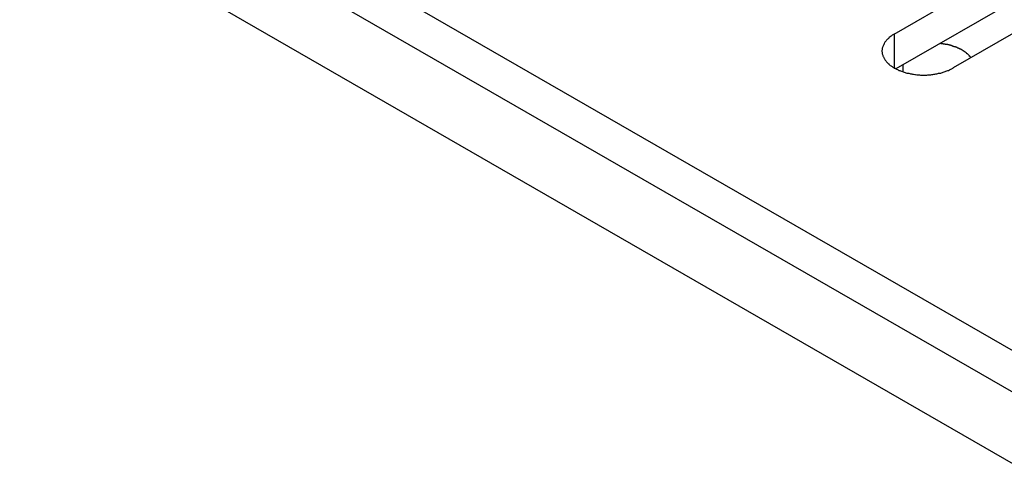
# Model space of a CAD drawing. Extents: x 0 to 2520, y 0 to 1782.
# Drawn here: x 1958 to 1991, y 1368 to 1383 of the extents above; entities that cross this region are included whole.
import ezdxf

# ---------------------------------------------------------------- set-up
doc = ezdxf.new("R2010")
doc.units = 0
doc.header["$LTSCALE"] = 6
doc.layers.add('VISIBLE__ISO_', color=7, linetype='CONTINUOUS')
doc.layers.add('VISIBLE_NARROW__ISO_', color=7, linetype='CONTINUOUS')

msp = doc.modelspace()

# ---------------------------------------------------------------- linework, layer by layer
at = {"layer": 'VISIBLE__ISO_'}
for p, q in [((1772.65, 1496.753), (2111.071, 1301.868)), ((2072.511, 1321.63), (1770.529, 1495.531)), ((1987.592, 1382.893), (2003.254, 1391.912)), ((2003.254, 1390.686), (1987.65, 1381.7)), ((2005.269, 1390.752), (1989.607, 1381.732))]:
    msp.add_line(p, q, dxfattribs=at)
for points in [[(1987.59, 1382.89, 0), (1987.57, 1382.88, 0), (1987.54, 1382.86, 0), (1987.52, 1382.85, 0), (1987.5, 1382.83, 0), (1987.48, 1382.82, 0), (1987.45, 1382.8, 0), (1987.43, 1382.78, 0), (1987.41, 1382.77, 0), (1987.4, 1382.75, 0), (1987.38, 1382.73, 0), (1987.36, 1382.72, 0), (1987.34, 1382.7, 0), (1987.33, 1382.68, 0), (1987.31, 1382.66, 0), (1987.3, 1382.65, 0), (1987.28, 1382.63, 0), (1987.27, 1382.61, 0), (1987.26, 1382.59, 0), (1987.25, 1382.57, 0), (1987.24, 1382.55, 0), (1987.23, 1382.53, 0), (1987.22, 1382.51, 0), (1987.21, 1382.49, 0), (1987.2, 1382.47, 0), (1987.2, 1382.45, 0), (1987.19, 1382.43, 0), (1987.18, 1382.41, 0), (1987.18, 1382.39, 0), (1987.18, 1382.37, 0), (1987.18, 1382.35, 0), (1987.17, 1382.33, 0), (1987.17, 1382.31, 0), (1987.17, 1382.29, 0), (1987.18, 1382.27, 0), (1987.18, 1382.25, 0), (1987.18, 1382.23, 0), (1987.18, 1382.21, 0), (1987.19, 1382.19, 0), (1987.2, 1382.17, 0), (1987.2, 1382.15, 0), (1987.21, 1382.13, 0), (1987.22, 1382.11, 0), (1987.23, 1382.09, 0), (1987.24, 1382.07, 0), (1987.25, 1382.06, 0), (1987.26, 1382.04, 0), (1987.27, 1382.02, 0), (1987.28, 1382, 0), (1987.3, 1381.98, 0), (1987.31, 1381.96, 0), (1987.33, 1381.94, 0), (1987.34, 1381.93, 0), (1987.36, 1381.91, 0), (1987.38, 1381.89, 0), (1987.4, 1381.87, 0), (1987.41, 1381.86, 0), (1987.43, 1381.84, 0), (1987.45, 1381.82, 0), (1987.48, 1381.81, 0), (1987.5, 1381.79, 0), (1987.52, 1381.78, 0), (1987.54, 1381.76, 0), (1987.57, 1381.75, 0), (1987.59, 1381.73, 0), (1987.62, 1381.72, 0), (1987.64, 1381.7, 0), (1987.67, 1381.69, 0), (1987.7, 1381.68, 0), (1987.72, 1381.67, 0), (1987.75, 1381.65, 0), (1987.78, 1381.64, 0), (1987.81, 1381.63, 0), (1987.84, 1381.62, 0), (1987.87, 1381.61, 0), (1987.9, 1381.6, 0), (1987.93, 1381.59, 0), (1987.96, 1381.58, 0), (1987.99, 1381.57, 0), (1988.02, 1381.56, 0), (1988.05, 1381.55, 0), (1988.09, 1381.55, 0), (1988.12, 1381.54, 0), (1988.15, 1381.53, 0), (1988.19, 1381.53, 0), (1988.22, 1381.52, 0), (1988.25, 1381.52, 0), (1988.29, 1381.51, 0), (1988.32, 1381.51, 0), (1988.36, 1381.5, 0), (1988.39, 1381.5, 0), (1988.42, 1381.5, 0), (1988.46, 1381.5, 0), (1988.49, 1381.49, 0), (1988.53, 1381.49, 0), (1988.56, 1381.49, 0), (1988.6, 1381.49, 0), (1988.63, 1381.49, 0), (1988.67, 1381.49, 0), (1988.7, 1381.49, 0), (1988.74, 1381.5, 0), (1988.77, 1381.5, 0), (1988.81, 1381.5, 0), (1988.84, 1381.5, 0), (1988.88, 1381.51, 0), (1988.91, 1381.51, 0), (1988.95, 1381.52, 0), (1988.98, 1381.52, 0), (1989.01, 1381.53, 0), (1989.05, 1381.53, 0), (1989.08, 1381.54, 0), (1989.11, 1381.55, 0), (1989.14, 1381.55, 0), (1989.18, 1381.56, 0), (1989.21, 1381.57, 0), (1989.24, 1381.58, 0), (1989.27, 1381.59, 0), (1989.3, 1381.6, 0), (1989.33, 1381.61, 0), (1989.36, 1381.62, 0), (1989.39, 1381.63, 0), (1989.42, 1381.64, 0), (1989.45, 1381.65, 0), (1989.48, 1381.67, 0), (1989.5, 1381.68, 0), (1989.53, 1381.69, 0), (1989.56, 1381.7, 0), (1989.58, 1381.72, 0), (1989.61, 1381.73, 0)], [(1990.22, 1382.08, 0), (1990.21, 1382.09, 0), (1990.21, 1382.09, 0), (1990.2, 1382.1, 0), (1990.2, 1382.11, 0), (1990.19, 1382.11, 0), (1990.19, 1382.12, 0), (1990.18, 1382.12, 0), (1990.18, 1382.13, 0), (1990.17, 1382.13, 0), (1990.17, 1382.14, 0), (1990.16, 1382.15, 0), (1990.16, 1382.15, 0), (1990.15, 1382.16, 0), (1990.15, 1382.16, 0), (1990.14, 1382.17, 0), (1990.14, 1382.17, 0), (1990.13, 1382.18, 0), (1990.13, 1382.18, 0), (1990.12, 1382.19, 0), (1990.11, 1382.2, 0), (1990.11, 1382.2, 0), (1990.1, 1382.21, 0), (1990.1, 1382.21, 0), (1990.09, 1382.22, 0), (1990.08, 1382.22, 0), (1990.08, 1382.23, 0), (1990.07, 1382.23, 0), (1990.07, 1382.24, 0), (1990.06, 1382.24, 0), (1990.05, 1382.25, 0), (1990.05, 1382.25, 0), (1990.04, 1382.26, 0), (1990.03, 1382.26, 0), (1990.03, 1382.27, 0), (1990.02, 1382.27, 0), (1990.01, 1382.28, 0), (1990.01, 1382.28, 0), (1990, 1382.29, 0), (1989.99, 1382.29, 0), (1989.98, 1382.3, 0), (1989.98, 1382.3, 0), (1989.97, 1382.31, 0), (1989.96, 1382.31, 0), (1989.96, 1382.32, 0), (1989.95, 1382.32, 0), (1989.94, 1382.33, 0), (1989.93, 1382.33, 0), (1989.93, 1382.34, 0), (1989.92, 1382.34, 0), (1989.91, 1382.34, 0), (1989.9, 1382.35, 0), (1989.89, 1382.35, 0), (1989.89, 1382.36, 0), (1989.88, 1382.36, 0), (1989.87, 1382.37, 0), (1989.86, 1382.37, 0), (1989.85, 1382.37, 0), (1989.85, 1382.38, 0), (1989.84, 1382.38, 0), (1989.83, 1382.39, 0), (1989.82, 1382.39, 0), (1989.81, 1382.4, 0), (1989.8, 1382.4, 0), (1989.79, 1382.4, 0), (1989.79, 1382.41, 0), (1989.78, 1382.41, 0), (1989.77, 1382.41, 0), (1989.76, 1382.42, 0), (1989.75, 1382.42, 0), (1989.74, 1382.43, 0), (1989.73, 1382.43, 0), (1989.72, 1382.43, 0), (1989.72, 1382.44, 0), (1989.71, 1382.44, 0), (1989.7, 1382.44, 0), (1989.69, 1382.45, 0), (1989.68, 1382.45, 0), (1989.67, 1382.45, 0), (1989.66, 1382.46, 0), (1989.65, 1382.46, 0), (1989.64, 1382.46, 0), (1989.63, 1382.47, 0), (1989.62, 1382.47, 0), (1989.61, 1382.47, 0), (1989.6, 1382.48, 0), (1989.59, 1382.48, 0), (1989.58, 1382.48, 0), (1989.57, 1382.49, 0), (1989.56, 1382.49, 0), (1989.56, 1382.49, 0), (1989.55, 1382.5, 0), (1989.54, 1382.5, 0), (1989.53, 1382.5, 0), (1989.52, 1382.5, 0), (1989.51, 1382.51, 0), (1989.5, 1382.51, 0), (1989.49, 1382.51, 0), (1989.48, 1382.51, 0), (1989.47, 1382.52, 0), (1989.46, 1382.52, 0), (1989.45, 1382.52, 0), (1989.43, 1382.52, 0), (1989.42, 1382.53, 0), (1989.41, 1382.53, 0), (1989.4, 1382.53, 0), (1989.39, 1382.53, 0), (1989.38, 1382.54, 0), (1989.37, 1382.54, 0), (1989.36, 1382.54, 0), (1989.35, 1382.54, 0), (1989.34, 1382.54, 0), (1989.33, 1382.55, 0), (1989.32, 1382.55, 0), (1989.31, 1382.55, 0), (1989.3, 1382.55, 0), (1989.29, 1382.55, 0), (1989.28, 1382.55, 0), (1989.27, 1382.56, 0), (1989.26, 1382.56, 0), (1989.25, 1382.56, 0), (1989.24, 1382.56, 0), (1989.23, 1382.56, 0), (1989.21, 1382.56, 0), (1989.2, 1382.56, 0), (1989.19, 1382.57, 0), (1989.18, 1382.57, 0), (1989.17, 1382.57, 0), (1989.16, 1382.57, 0)]]:
    msp.add_polyline3d(points, dxfattribs=at)
at = {"layer": 'VISIBLE_NARROW__ISO_'}
for p, q in [((1812.813, 1475.051), (2075.857, 1323.574)), ((1987.592, 1382.893), (1987.592, 1381.732)), ((1987.897, 1381.598), (1987.897, 1381.842))]:
    msp.add_line(p, q, dxfattribs=at)

doc.saveas('drawing.dxf')
